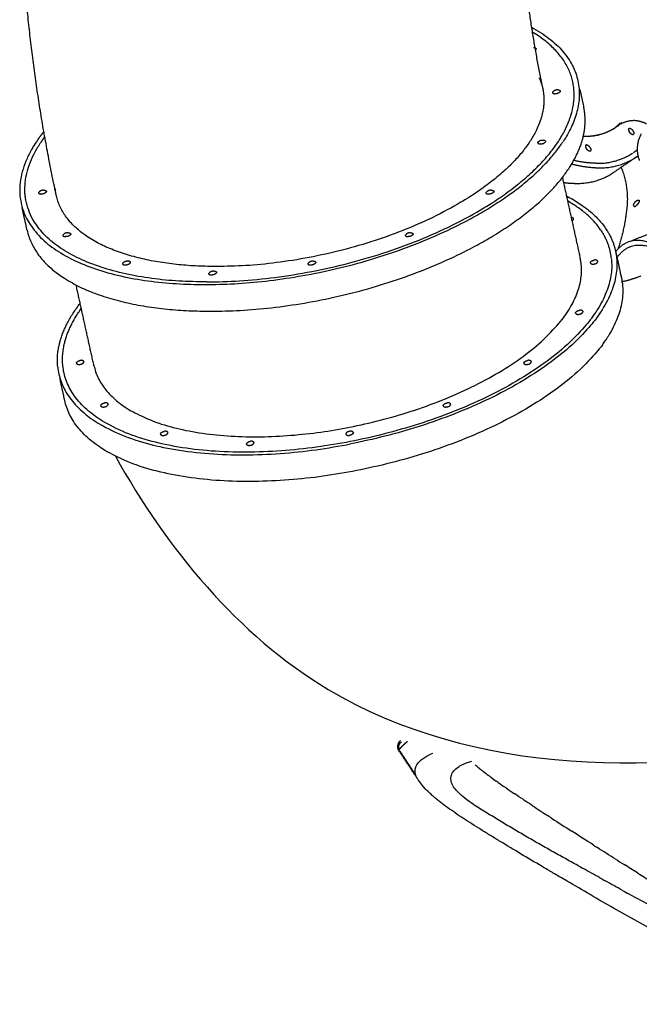
# Model space of a CAD drawing. Units: millimetres. Extents: x -188625 to 63094, y -138845 to -80972.
# Drawn here: x 33555 to 34501, y -114909 to -113407 of the extents above; entities that cross this region are included whole.
import ezdxf

# ---------------------------------------------------------------- set-up
doc = ezdxf.new("R2010")
doc.units = ezdxf.units.MM
doc.header["$LTSCALE"] = 0.5

msp = doc.modelspace()

# ---------------------------------------------------------------- linework, layer by layer
for points, weights, degree in [([(33610.6, -113672.2), (33558, -113427.5), (33555.3, -113177.2)], [1, 0.994966528132, 1], 2), ([(34315.4, -113177.2), (34318.3, -113344.7), (34352.8, -113508.7)], [1, 0.995507894479, 1], 2), ([(34335.9, -113417.8), (34457.1, -113482.8), (34384.5, -113592.9)], [0.858629531815, 0.826356405951, 0.99926958353], 2), ([(34339.4, -113448.9), (34341.2, -113448.8), (34342.7, -113449.8)], [1, 0.947665609317, 1], 2), ([(34348.1, -113495.5), (34350.5, -113500.7), (34352, -113506.1)], [0.866433569157, 0.869857072799, 0.874190530998], 2), ([(34376.5, -113513.8), (34372, -113513.6), (34368.9, -113516.8)], [1, 0.913861184267, 1], 2), ([(34376.5, -113513.8), (34378.3, -113513.7), (34379.8, -113514.7)], [1, 0.947665609318, 1], 2), ([(34393.2, -113634), (34425.9, -113584.7), (34416.1, -113540.2)], [1, 0.914110566888, 0.878594404624], 2), ([(34471.1, -113565), (34466.2, -113570), (34460.5, -113574)], [1, 0.995734912658, 1], 2), ([(34493.1, -113560.7), (34476.9, -113560.7), (34464.6, -113571.3)], [1, 0.938887759554, 1], 2), ([(34466.9, -113569.6), (34468.4, -113568.5), (34469.8, -113567.4)], [0.902189173872, 0.899851098958, 0.89762535525], 2), ([(34474.4, -113563.3), (34472.1, -113565.5), (34469.6, -113567.5)], [0.890557685161, 0.894096164432, 0.897973005391], 2), ([(34431.7, -113583.9), (34423, -113585.3), (34414.3, -113585.1)], [1, 0.996486547862, 1], 2), ([(34431.5, -113584), (34432, -113583.9), (34432.5, -113583.8)], [0.964874099174, 0.963886074702, 0.962906817121], 2), ([(34437.6, -113582.8), (34435.1, -113583.4), (34432.5, -113583.8)], [0.953256625812, 0.957996976199, 0.962962704647], 2), ([(34436.1, -113583.2), (34434.3, -113583.5), (34432.6, -113583.8)], [0.956130896065, 0.959457205275, 0.962891377635], 2), ([(34437.6, -113582.8), (34438.1, -113582.7), (34438.5, -113582.6)], [0.953201026064, 0.952341049297, 0.95148849211], 2), ([(34462, -113573), (34451, -113579.7), (34438.5, -113582.6)], [1, 0.986782804556, 1], 2), ([(34455, -113576.8), (34452.2, -113578.2), (34449.3, -113579.3)], [0.921952192564, 0.926740272781, 0.931863530099], 2), ([(34460.5, -113573.9), (34459.4, -113574.5), (34458.2, -113575.1)], [0.912676201129, 0.914536562547, 0.916455462194], 2), ([(34462, -113573), (34463.3, -113572.2), (34464.5, -113571.3)], [0.910224337767, 0.908090646648, 0.906037248781], 2), ([(34484.9, -113572.3), (34483.6, -113574.8), (34485.3, -113577.1)], [1, 0.850415156643, 1], 2), ([(34491, -113582.3), (34487, -113581.1), (34485.4, -113577.2)], [1, 0.902774833007, 1], 2), ([(34503.8, -113580.8), (34492.7, -113600.5), (34500.9, -113621.6)], [1, 0.90359760504, 1], 2), ([(33840.8, -113806.8), (33446.3, -113806.8), (33587.8, -113593.3)], [1, 0.707106781187, 1], 2), ([(33593.3, -113585.4), (33590.4, -113589.4), (33587.8, -113593.3)], [0.985245315007, 0.99242684312, 1], 2), ([(33838.2, -113810.8), (34240, -113810.8), (34384.2, -113593.3)], [1, 0.707106781187, 1], 2), ([(34349.9, -113596.3), (34354.3, -113596.5), (34357.4, -113593.3)], [1, 0.913861184258, 1], 2), ([(34353.9, -113590.3), (34355.7, -113590.2), (34357.2, -113591.2)], [1, 0.947665609318, 1], 2), ([(34357.5, -113591.5), (34358.1, -113592.4), (34357.4, -113593.3)], [1, 0.798239047322, 1], 2), ([(34425.5, -113607.6), (34421.4, -113606.3), (34419.8, -113602.4)], [1, 0.901635113358, 1], 2), ([(34434.5, -113625.7), (34465.2, -113626.9), (34491, -113610.1)], [1, 0.952663823935, 1], 2), ([(34438, -113632.6), (34471.3, -113634), (34498.4, -113614.6)], [1, 0.945634330213, 1], 2), ([(34491.9, -113609.5), (34494.9, -113607.4), (34497.7, -113605)], [0.904777158981, 0.900474767276, 0.896533742472], 2), ([(34397.8, -113626.8), (34417.5, -113632.1), (34437.9, -113632.6)], [1, 0.992665082817, 1], 2), ([(34434.5, -113625.7), (34417.5, -113625.4), (34400.9, -113621.4)], [1, 0.99433425526, 1], 2), ([(33847.1, -113851.5), (34249, -113851.5), (34393.2, -113634)], [1, 0.707106781187, 1], 2), ([(34403.1, -113656.4), (34434.4, -113657.6), (34460.7, -113640.5)], [1, 0.952613491554, 1], 2), ([(34473, -113631.7), (34486, -113663.1), (34481.5, -113696.7)], [1, 0.965544162671, 1], 2), ([(34385.1, -113655), (34394.1, -113656.3), (34403.1, -113656.4)], [1, 0.998152883916, 1], 2), ([(33564.5, -113681.2), (33563.8, -113676.6), (33563.4, -113671.9)], [0.88202972845, 0.88584217784, 0.890165042945], 2), ([(33592.2, -113666.8), (33587.7, -113666.7), (33584.6, -113669.8)], [1, 0.913861184263, 1], 2), ([(33592.2, -113666.8), (33594, -113666.7), (33595.5, -113667.7)], [1, 0.947665609316, 1], 2), ([(33610.6, -113672.2), (33609.8, -113667.8), (33609.5, -113663.2)], [0.881403709272, 0.885485289775, 0.890165042945], 2), ([(34275, -113666.8), (34270.6, -113666.7), (34267.5, -113669.8)], [1, 0.913861184268, 1], 2), ([(34275.3, -113666.9), (34277, -113666.8), (34278.3, -113667.7)], [1, 0.950970481745, 1], 2), ([(33856.4, -113783.3), (33635.1, -113783.3), (33611.3, -113675.3)], [1, 0.79299940623, 0.8785917649], 2), ([(34389.7, -113675.6), (34460.2, -113711.9), (34466.2, -113769.8)], [0.864316105057, 0.893222830428, 0.999767848119], 2), ([(34458.3, -113770.9), (34452.6, -113718), (34391.4, -113683.3)], [0.999004118561, 0.899324860611, 0.867957082461], 2), ([(34500.8, -113683.6), (34499.7, -113687.9), (34496, -113690.3)], [1, 0.932451618628, 1], 2), ([(34500, -113682), (34501.1, -113682.5), (34500.8, -113683.6)], [1, 0.773584501483, 1], 2), ([(34481.5, -113696.8), (34478.1, -113727.5), (34468.2, -113756.7)], [1, 0.993980310477, 1], 2), ([(34400.7, -113710.5), (34399.6, -113708.1), (34397, -113708.7)], [1, 0.772456314244, 1], 2), ([(34398, -113713.5), (34400.3, -113712.9), (34400.7, -113710.5)], [1, 0.842435433095, 1], 2), ([(33566.6, -113727.9), (33593.9, -113851.5), (33847.1, -113851.5)], [0.878594404642, 0.792996214276, 1], 2), ([(33629.3, -113731.7), (33624.8, -113731.6), (33621.7, -113734.7)], [1, 0.913861184264, 1], 2), ([(33629.3, -113731.7), (33631.1, -113731.6), (33632.6, -113732.6)], [1, 0.947665609318, 1], 2), ([(34151.9, -113731.7), (34147.5, -113731.6), (34144.4, -113734.7)], [1, 0.913861184265, 1], 2), ([(34151.9, -113731.7), (34153.7, -113731.6), (34155.2, -113732.6)], [1, 0.947665609317, 1], 2), ([(34560.9, -113773.7), (34496.2, -113719.1), (34464.6, -113761)], [1, 0.871859216769, 0.855841618865], 2), ([(34562.4, -113780.6), (34497.6, -113726), (34466.8, -113769.7)], [1, 0.869555366713, 0.855301899765], 2), ([(33720.4, -113775.1), (33716, -113774.9), (33712.9, -113778)], [1, 0.916367545994, 1], 2), ([(34003.2, -113775.1), (33998.8, -113774.9), (33995.7, -113778.1)], [1, 0.914476177976, 1], 2), ([(34003.3, -113775.1), (34005.1, -113775), (34006.6, -113776)], [1, 0.947665609319, 1], 2), ([(34466.2, -113769.9), (34486.8, -113970.8), (34060.3, -114054.1)], [1, 0.707106781187, 1], 2), ([(34412.3, -113780.4), (34411.8, -113775.6), (34410.7, -113770.9)], [0.999971117546, 0.988803852082, 0.978488312845], 2), ([(34426, -113777.7), (34427.4, -113773.8), (34431.6, -113773.8)], [1, 0.82170215123, 1], 2), ([(34437.8, -113775.4), (34435.4, -113772), (34431.6, -113773.8)], [1, 0.764223550578, 1], 2), ([(33851.7, -113790.3), (33847.3, -113790.1), (33844.2, -113793.3)], [1, 0.91386118426, 1], 2), ([(33851.7, -113790.3), (33853.6, -113790.2), (33855.1, -113791.2)], [1, 0.947665609319, 1], 2), ([(34471.6, -113792.9), (34474.3, -113801.6), (34475.2, -113810.6)], [1, 0.995269900863, 1], 2), ([(34473.8, -113806.5), (34489, -113803.3), (34503.4, -113797.4)], [1, 0.996148469675, 1], 2), ([(34475.2, -113810.6), (34495.8, -114011.5), (34069.3, -114094.8)], [1, 0.707106781187, 1], 2), ([(33613.3, -113936.4), (33608.5, -113889.8), (33647.6, -113839.6)], [1, 0.912517604429, 0.8772943193], 2), ([(33621.1, -113934.8), (33616.8, -113892.7), (33649.3, -113847.3)], [0.999949984437, 0.918832929658, 0.882662115794], 2), ([(34403.4, -113854.3), (34404.8, -113850.4), (34409, -113850.3)], [1, 0.82170215123, 1], 2), ([(34415.2, -113852), (34412.8, -113848.6), (34409, -113850.3)], [1, 0.764223550577, 1], 2), ([(33641.7, -113930.8), (33643.1, -113926.9), (33647.3, -113926.9)], [1, 0.821702151224, 1], 2), ([(33653.5, -113928.5), (33651.1, -113925.1), (33647.3, -113926.9)], [1, 0.764223550568, 1], 2), ([(34324.5, -113930.8), (34326, -113926.9), (34330.1, -113926.9)], [1, 0.821702151223, 1], 2), ([(34336.3, -113928.5), (34333.9, -113925.1), (34330.1, -113926.9)], [1, 0.764223550568, 1], 2), ([(33613.3, -113936.4), (33633.9, -114137.3), (34060.3, -114054.1)], [1, 0.707106781187, 1], 2), ([(34069.3, -114094.8), (33665.1, -114173.7), (33624, -113987.7)], [1, 0.718058354507, 0.978915834138], 2), ([(33678.8, -113995.7), (33680.2, -113991.8), (33684.4, -113991.8)], [1, 0.821702151228, 1], 2), ([(33690.6, -113993.4), (33688.2, -113990), (33684.4, -113991.8)], [1, 0.764223550575, 1], 2), ([(34201.4, -113995.7), (34202.9, -113991.8), (34207, -113991.8)], [1, 0.821702151226, 1], 2), ([(34213.2, -113993.4), (34210.8, -113990), (34207, -113991.8)], [1, 0.764223550572, 1], 2), ([(33769.9, -114039), (33771.4, -114035.2), (33775.5, -114035.1)], [1, 0.821866893259, 1], 2), ([(33781.7, -114036.7), (33779.3, -114033.3), (33775.5, -114035.1)], [1, 0.764223550571, 1], 2), ([(33901.3, -114054.3), (33902.6, -114050.4), (33906.7, -114050.4)], [1, 0.822130750592, 1], 2), ([(33913, -114052), (33910.6, -114048.6), (33906.9, -114050.3)], [1, 0.764223550565, 1], 2), ([(34052.8, -114039), (34055.2, -114042.5), (34059, -114040.7)], [1, 0.76422355056, 1], 2), ([(34064.6, -114036.7), (34063.1, -114040.6), (34059, -114040.7)], [1, 0.821716302037, 1], 2), ([(34133.7, -114521.5), (34129.1, -114512.8), (34136.6, -114506.5)], [1, 0.77883741648, 1], 2), ([(34134.3, -114520.1), (34131.6, -114512.7), (34138.2, -114508.4)], [1, 0.78690211832, 1], 2), ([(34146.9, -114508.2), (34141.8, -114512.5), (34138.3, -114515.7), (34136.3, -114518)], [0.746540861357, 0.774274441023, 0.804347852453, 0.836761095647], 3), ([(34146.9, -114508.2), (34144.4, -114510.4), (34142.3, -114512.2)], [0.961791314044, 0.962410385142, 0.963661372462], 2), ([(34136.3, -114518), (34134.6, -114519.4), (34133.9, -114521.5)], [1, 0.967083032765, 1], 2), ([(34162.9, -114565.7), (34155.8, -114556.4), (34160.3, -114545.6)], [1, 0.864561058253, 1], 2), ([(34407.1, -114697.3), (34326.6, -114653.8), (34249, -114605.2)], [1, 0.999483211867, 1], 2)]:
    msp.add_rational_spline(points, weights, degree=degree)
for points, weights, degree, knots in [([(33840.8, -113806.8), (34235.3, -113806.8), (34376.8, -113593.3), (34445.7, -113489.4), (34337.1, -113425.3)], [1, 0.707106781187, 1, 0.832243985152, 0.856654116258], 2, [-4695.110221, -4695.110221, -4695.110221, -4024.380189, -4024.380189, -3640.216303, -3640.216303, -3640.216303]), ([(34343, -113450.1), (34343.6, -113451), (34342.9, -113451.9), (34342.5, -113452.5), (34341.8, -113453)], [1, 0.798340377656, 1, 0.924843879167, 0.888257736304], 2, [0, 0, 0, 1.943751, 1.943751, 4.36214, 4.36214, 4.36214]), ([(34353.4, -113511.3), (34362, -113550.2), (34333.4, -113593.3), (34207.5, -113783.3), (33856.4, -113783.3)], [0.878530445868, 0.914033181086, 1, 0.707106781187, 1], 2, [-3756.611959, -3756.611959, -3756.611959, -3581.415625, -3581.415625, -2984.513021, -2984.513021, -2984.513021]), ([(34372.5, -113519.8), (34371, -113520.6), (34369.7, -113519.5), (34368.4, -113518.4), (34368.9, -113516.8)], [1, 0.822170888004, 1, 0.822170888004, 1], 2, [0, 0, 0, 3.009395, 3.009395, 6.01879, 6.01879, 6.01879]), ([(34380.1, -113515), (34380.7, -113515.9), (34380, -113516.8), (34376.9, -113519.9), (34372.5, -113519.8)], [1, 0.798340377656, 1, 0.913861184259, 1], 2, [0, 0, 0, 1.943751, 1.943751, 10.292105, 10.292105, 10.292105]), ([(34511.9, -113565.7), (34508.3, -113564), (34505.2, -113563), (34502.8, -113562.3), (34499.6, -113561.3), (34496.4, -113560.7), (34493.1, -113560.7)], [1, 1, 1, 1, 0.992827316339, 0.992827316339, 1], 3, [164.813231, 164.813231, 164.813231, 164.813231, 210.194753, 210.194753, 210.194753, 219.989811, 219.989811, 219.989811, 219.989811]), ([(33591.9, -113577.6), (33585.7, -113585.4), (33580.4, -113593.3), (33436.3, -113810.8), (33838.2, -113810.8)], [0.971932232069, 0.98522031871, 1, 0.707106781187, 1], 2, [-4134.258225, -4134.258225, -4134.258225, -4099.778413, -4099.778413, -3416.482011, -3416.482011, -3416.482011]), ([(34485.8, -113571.9), (34489.9, -113573.2), (34491.5, -113577.1), (34492.8, -113578.2), (34492.6, -113579.9), (34492.5, -113581.5), (34491, -113582.3)], [1, 0.901635113364, 1, 0.874849156692, 1, 0.874849156692, 1], 2, [0, 0, 0, 7.965939, 7.965939, 11.044857, 11.044857, 14.123775, 14.123775, 14.123775]), ([(34349.9, -113596.3), (34348.4, -113597.1), (34347.1, -113596), (34345.8, -113594.9), (34346.3, -113593.3), (34349.4, -113590.1), (34353.9, -113590.3)], [1, 0.822185009274, 1, 0.822185009274, 1, 0.913861184268, 1], 2, [0, 0, 0, 3.003196, 3.003196, 6.006392, 6.006392, 14.354746, 14.354746, 14.354746]), ([(34419.9, -113597.3), (34418.8, -113598.3), (34418.7, -113599.8), (34418.7, -113601.3), (34419.8, -113602.4)], [1, 0.914963368735, 1, 0.914963368735, 1], 2, [0, 0, 0, 2.870846, 2.870846, 5.741693, 5.741693, 5.741693]), ([(34420.3, -113597.2), (34424.4, -113598.5), (34425.9, -113602.5), (34427.3, -113603.5), (34427.1, -113605.2), (34427, -113606.8), (34425.5, -113607.6)], [1, 0.901635113366, 1, 0.874849156694, 1, 0.874849156694, 1], 2, [0, 0, 0, 7.965939, 7.965939, 11.044857, 11.044857, 14.123775, 14.123775, 14.123775]), ([(33588.2, -113672.8), (33586.7, -113673.7), (33585.4, -113672.6), (33584.1, -113671.5), (33584.6, -113669.8)], [1, 0.822170888002, 1, 0.822170888002, 1], 2, [0, 0, 0, 3.009395, 3.009395, 6.01879, 6.01879, 6.01879]), ([(33595.8, -113668), (33596.4, -113669), (33595.7, -113669.8), (33592.6, -113673), (33588.2, -113672.8)], [1, 0.798340377656, 1, 0.913861184257, 1], 2, [0, 0, 0, 1.943751, 1.943751, 10.292105, 10.292105, 10.292105]), ([(34271, -113672.8), (34269.5, -113673.7), (34268.2, -113672.6), (34266.9, -113671.5), (34267.5, -113669.8)], [1, 0.822170888004, 1, 0.822170888004, 1], 2, [0, 0, 0, 3.009395, 3.009395, 6.01879, 6.01879, 6.01879]), ([(34278.6, -113668), (34279.3, -113669), (34278.6, -113669.8), (34275.5, -113673), (34271, -113672.8)], [1, 0.79834037766, 1, 0.913922296436, 1], 2, [0, 0, 0, 1.943751, 1.943751, 10.28689, 10.28689, 10.28689]), ([(34491.9, -113689.7), (34493, -113685.4), (34496.7, -113683), (34498, -113681.9), (34499.7, -113681.9)], [1, 0.93245161863, 1, 0.943394111455, 1], 2, [0, 0, 0, 8.40627, 8.40627, 11.699289, 11.699289, 11.699289]), ([(34491.9, -113689.7), (34492, -113691.4), (34493.7, -113691.6), (34495.4, -113691.8), (34496, -113690.3)], [1, 0.781430242956, 1, 0.781430242956, 1], 2, [0, 0, 0, 2.86194, 2.86194, 5.72388, 5.72388, 5.72388]), ([(33625.3, -113737.7), (33623.8, -113738.6), (33622.5, -113737.5), (33621.2, -113736.4), (33621.7, -113734.7)], [1, 0.822170888002, 1, 0.822170888002, 1], 2, [0, 0, 0, 3.009395, 3.009395, 6.01879, 6.01879, 6.01879]), ([(33632.9, -113732.9), (33633.5, -113733.9), (33632.8, -113734.7), (33629.7, -113737.9), (33625.3, -113737.7)], [1, 0.798340377646, 1, 0.913861184259, 1], 2, [0, 0, 0, 1.943751, 1.943751, 10.292105, 10.292105, 10.292105]), ([(34147.9, -113737.7), (34146.4, -113738.6), (34145.1, -113737.5), (34143.8, -113736.4), (34144.4, -113734.7)], [1, 0.822170888005, 1, 0.822170888005, 1], 2, [0, 0, 0, 3.009395, 3.009395, 6.01879, 6.01879, 6.01879]), ([(34155.6, -113733), (34156.1, -113733.9), (34155.4, -113734.7), (34152.3, -113737.9), (34147.9, -113737.7)], [1, 0.812591685358, 1, 0.913861184263, 1], 2, [0, 0, 0, 1.883998, 1.883998, 10.232352, 10.232352, 10.232352]), ([(34458.3, -113771.4), (34478.6, -113968.7), (34059.9, -114050.4), (33641.3, -114132.1), (33621.1, -113934.8)], [1, 0.707106781187, 1, 0.707106781187, 1], 2, [-4695.110221, -4695.110221, -4695.110221, -4024.380189, -4024.380189, -3353.650158, -3353.650158, -3353.650158]), ([(33716.3, -113781.1), (33714.8, -113781.9), (33713.6, -113780.8), (33712.3, -113779.7), (33712.9, -113778.1)], [1, 0.82235869342, 1, 0.82235869342, 1], 2, [0, 0, 0, 2.950856, 2.950856, 5.901712, 5.901712, 5.901712]), ([(33720.4, -113775.1), (33721.9, -113774.2), (33723.2, -113775.4), (33724.5, -113776.5), (33724, -113778.1), (33720.9, -113781.3), (33716.4, -113781.1)], [1, 0.822170888009, 1, 0.822170888009, 1, 0.913861184256, 1], 2, [0, 0, 0, 3.009395, 3.009395, 6.01879, 6.01879, 14.367144, 14.367144, 14.367144]), ([(33999.3, -113781.1), (33997.8, -113781.9), (33996.5, -113780.8), (33995.1, -113779.7), (33995.7, -113778.1)], [1, 0.822170888003, 1, 0.822170888003, 1], 2, [0, 0, 0, 3.009395, 3.009395, 6.01879, 6.01879, 6.01879]), ([(34006.9, -113776.3), (34007.5, -113777.2), (34006.8, -113778.1), (34003.7, -113781.3), (33999.3, -113781.1)], [1, 0.79834037766, 1, 0.913861184258, 1], 2, [0, 0, 0, 1.943751, 1.943751, 10.292105, 10.292105, 10.292105]), ([(34426, -113777.7), (34428.4, -113781.1), (34432.2, -113779.4), (34436.3, -113779.3), (34437.8, -113775.4)], [1, 0.764223550568, 1, 0.821702151224, 1], 2, [0, 0, 0, 6.930395, 6.930395, 14.20184, 14.20184, 14.20184]), ([(33668.6, -113934.7), (33703.7, -114097.7), (34057.7, -114028.7), (34430.3, -113955.9), (34412.3, -113780.4)], [0.97979657105, 0.717583225709, 1, 0.707106781187, 1], 2, [-4156.967728, -4156.967728, -4156.967728, -3581.415625, -3581.415625, -2984.513021, -2984.513021, -2984.513021]), ([(33847.8, -113796.3), (33846.3, -113797.2), (33845, -113796), (33843.6, -113794.9), (33844.2, -113793.3)], [1, 0.822170888007, 1, 0.822170888007, 1], 2, [0, 0, 0, 3.009395, 3.009395, 6.01879, 6.01879, 6.01879]), ([(33855.4, -113791.5), (33856, -113792.4), (33855.3, -113793.3), (33852.2, -113796.5), (33847.8, -113796.3)], [1, 0.798340377661, 1, 0.913861184262, 1], 2, [0, 0, 0, 1.943751, 1.943751, 10.292105, 10.292105, 10.292105]), ([(34403.4, -113854.3), (34405.8, -113857.7), (34409.6, -113855.9), (34413.7, -113855.9), (34415.2, -113852)], [1, 0.76422355057, 1, 0.821702151224, 1], 2, [0, 0, 0, 6.930395, 6.930395, 14.20184, 14.20184, 14.20184]), ([(33641.7, -113930.8), (33644.1, -113934.2), (33647.9, -113932.4), (33652, -113932.4), (33653.5, -113928.5)], [1, 0.764223550557, 1, 0.821702151216, 1], 2, [0, 0, 0, 6.930395, 6.930395, 14.20184, 14.20184, 14.20184]), ([(34324.5, -113930.8), (34326.9, -113934.2), (34330.7, -113932.4), (34334.9, -113932.4), (34336.3, -113928.5)], [1, 0.764223550554, 1, 0.821702151216, 1], 2, [0, 0, 0, 6.930395, 6.930395, 14.20184, 14.20184, 14.20184]), ([(33678.8, -113995.7), (33681.2, -113999.1), (33685, -113997.3), (33689.1, -113997.3), (33690.6, -113993.4)], [1, 0.76422355056, 1, 0.821702151218, 1], 2, [0, 0, 0, 6.930395, 6.930395, 14.20184, 14.20184, 14.20184]), ([(34201.4, -113995.7), (34203.8, -113999.1), (34207.6, -113997.3), (34211.7, -113997.3), (34213.2, -113993.4)], [1, 0.764223550564, 1, 0.821702151221, 1], 2, [0, 0, 0, 6.930395, 6.930395, 14.20184, 14.20184, 14.20184]), ([(34064.6, -114036.7), (34062.2, -114033.3), (34058.4, -114035.1), (34054.2, -114035.1), (34052.8, -114039)], [1, 0.764223550565, 1, 0.82170215122, 1], 2, [0, 0, 0, 6.930395, 6.930395, 14.20184, 14.20184, 14.20184]), ([(33769.9, -114039), (33772.3, -114042.5), (33776.1, -114040.7), (33779.8, -114040.4), (33781.7, -114037.2)], [1, 0.764223550563, 1, 0.889161546232, 1], 2, [0, 0, 0, 6.930395, 6.930395, 13.712525, 13.712525, 13.712525]), ([(33901.4, -114054.6), (33904, -114057.2), (33907.4, -114055.9), (33911.6, -114055.9), (33913, -114052)], [1, 0.841349798797, 1, 0.821702151217, 1], 2, [0, 0, 0, 6.552293, 6.552293, 13.823738, 13.823738, 13.823738])]:
    msp.add_rational_spline(points, weights, degree=degree, knots=knots)
for points, degree in [([(34352.8, -113508.7), (34353.1, -113509.9), (34353.3, -113511.1)], 2), ([(34410.1, -113513), (34413.1, -113526.6), (34416.1, -113540.2)], 2), ([(34484.9, -113572.2), (34485, -113572.2), (34485, -113572.2)], 2), ([(34491, -113610.1), (34491, -113610.1), (34491, -113610.1)], 2), ([(34488.1, -113621.8), (34474.4, -113631.1), (34460.7, -113640.5)], 2), ([(34495.5, -113616.7), (34493.9, -113617.8), (34492.3, -113618.9)], 2), ([(34383.5, -113647.9), (34397.1, -113709.4), (34410.7, -113770.9)], 2), ([(33611.3, -113675.3), (33611, -113674), (33610.7, -113672.7)], 2), ([(33566.6, -113727.9), (33562.7, -113710.6), (33558.9, -113693.3)], 2), ([(34486.4, -113745), (34505.6, -113737.3), (34524.8, -113729.7)], 2), ([(34464.9, -113761), (34469.2, -113780.5), (34473.5, -113800)], 2), ([(33668.6, -113934.7), (33655, -113873.1), (33641.4, -113811.5)], 2), ([(33624, -113987.7), (33620.3, -113970.9), (33616.6, -113954.1)], 2), ([(34159.2, -114560.2), (34146.6, -114541), (34134, -114521.9)], 2), ([(34158.6, -114557.5), (34147, -114539.9), (34135.3, -114522.2)], 2), ([(34165.5, -114538.5), (34168.9, -114535.1), (34173, -114532.4), (34177.2, -114530)], 3), ([(34177.2, -114530), (34179.8, -114528.5), (34182.6, -114527.1), (34185.8, -114525.7)], 3), ([(34160.3, -114545.6), (34161.4, -114543.3), (34163, -114541.2), (34164.7, -114539.3)], 3), ([(34164.7, -114539.3), (34165, -114539), (34165.2, -114538.7), (34165.5, -114538.5)], 3), ([(34226.5, -114545.7), (34226.3, -114545.8), (34226.2, -114545.9), (34226, -114546)], 3), ([(34254.5, -114547.2), (34253, -114546), (34251.6, -114544.8), (34250.2, -114543.6)], 3), ([(34254.5, -114547.2), (34256.1, -114548.5), (34257.8, -114549.9), (34259.6, -114551.3)], 3), ([(34263.8, -114554.6), (34262.4, -114553.5), (34260.9, -114552.4), (34259.6, -114551.3)], 3), ([(34263.8, -114554.6), (34266, -114556.3), (34268.1, -114557.9), (34270.4, -114559.6)], 3), ([(34274.2, -114562.4), (34272.9, -114561.5), (34271.6, -114560.5), (34270.4, -114559.6)], 3), ([(34170.1, -114575.4), (34167.9, -114572.8), (34165.8, -114570), (34163.8, -114567.1)], 3), ([(34274.2, -114562.4), (34276.9, -114564.4), (34279.7, -114566.5), (34282.6, -114568.5)], 3), ([(34285.4, -114570.5), (34284.5, -114569.8), (34283.5, -114569.2), (34282.6, -114568.5)], 3), ([(34285.4, -114570.5), (34288.9, -114573), (34292.4, -114575.4), (34296.1, -114578)], 3), ([(34297.5, -114578.9), (34297, -114578.6), (34296.6, -114578.3), (34296.1, -114578)], 3), ([(34297.5, -114578.9), (34301.6, -114581.8), (34305.9, -114584.7), (34310.3, -114587.7)], 3), ([(34247.6, -114604.2), (34248.1, -114604.6), (34248.5, -114604.9), (34249, -114605.2)], 3), ([(34323.9, -114596.8), (34324.8, -114597.4), (34325.7, -114598), (34326.6, -114598.6)], 3), ([(34338, -114606.1), (34334.1, -114603.6), (34330.3, -114601), (34326.6, -114598.6)], 3), ([(34338, -114606.1), (34345.5, -114611), (34353, -114616), (34360.8, -114621)], 3), ([(34367.6, -114625.5), (34365.3, -114624), (34363, -114622.5), (34360.8, -114621)], 3), ([(34367.6, -114625.5), (34377.5, -114631.9), (34387.5, -114638.3), (34397.8, -114644.9)], 3), ([(34430.9, -114666.1), (34419.6, -114659), (34408.6, -114651.9), (34397.8, -114644.9)], 3), ([(34430.9, -114666.1), (34432.9, -114667.4), (34434.9, -114668.7), (34436.9, -114670)], 3), ([(34464.1, -114687.3), (34455, -114681.5), (34445.9, -114675.7), (34436.9, -114670)], 3), ([(34464.1, -114687.3), (34468.6, -114690.1), (34473.1, -114692.9), (34477.6, -114695.8)], 3), ([(34498.3, -114708.7), (34491.3, -114704.4), (34484.5, -114700.1), (34477.6, -114695.8)], 3), ([(34407.1, -114697.3), (34409.7, -114698.8), (34412.4, -114700.3), (34415.1, -114701.8)], 3), ([(34440.6, -114716.1), (34432, -114711.3), (34423.4, -114706.5), (34415.1, -114701.8)], 3), ([(34498.3, -114708.7), (34505.3, -114713.1), (34512.4, -114717.5), (34519.6, -114721.9)], 3), ([(34440.6, -114716.1), (34443.3, -114717.6), (34446, -114719.1), (34448.8, -114720.6)], 3), ([(34475.1, -114735.2), (34466.2, -114730.3), (34457.4, -114725.5), (34448.8, -114720.6)], 3), ([(34475.1, -114735.2), (34477.9, -114736.8), (34480.7, -114738.4), (34483.5, -114739.9)], 3)]:
    msp.add_open_spline(points, degree=degree)
for points, knots in [([(33701.4, -114072.7), (33779.5, -114212.9), (34060, -114557.4), (34540.5, -114563.9), (34788, -114501.9)], [0, 0, 0, 0, 481.642854, 1247.251191, 1247.251191, 1247.251191, 1247.251191]), ([(34247.6, -114604.2), (34243.3, -114601.2), (34235.1, -114595.5), (34223.7, -114585.1), (34213.1, -114573.5), (34212.6, -114556.1), (34221.7, -114549), (34226, -114546)], [0, 0, 0, 0, 16.010143, 28.992036, 47.442323, 61.205135, 77.723583, 77.723583, 77.723583, 77.723583]), ([(34244.8, -114538.8), (34242.4, -114539.4), (34240.3, -114540.1), (34238.3, -114540.7), (34235.9, -114541.5), (34233.7, -114542.3), (34231.9, -114543.1), (34230.1, -114543.8), (34228.6, -114544.5), (34227.6, -114545.1), (34227.2, -114545.3), (34226.8, -114545.5), (34226.5, -114545.7)], [332.738975, 332.738975, 332.738975, 332.738975, 349.335776, 349.335776, 349.335776, 370.385233, 370.385233, 370.385233, 391.444253, 391.444253, 391.444253, 400.694311, 400.694311, 400.694311, 400.694311]), ([(34163.8, -114567.1), (34163.5, -114566.6), (34163.2, -114566.2), (34162.9, -114565.7), (34162.9, -114565.7), (34162.9, -114565.7)], [-3.461218172, -3.461218172, -3.461218172, -3.461218172, -3.453983609, -3.453983609, -3.453936201, -3.453936201, -3.453936201, -3.453936201]), ([(34829.8, -114909.1), (34825.5, -114908.9), (34821.2, -114908.7), (34816.9, -114908.3), (34812.7, -114908), (34808.5, -114907.6), (34804.3, -114907), (34800.2, -114906.5), (34796.1, -114906), (34792, -114905.3), (34788, -114904.7), (34784, -114904), (34780, -114903.2), (34776, -114902.5), (34772.1, -114901.6), (34768.2, -114900.8), (34764.3, -114899.9), (34760.4, -114899), (34756.6, -114898), (34755.5, -114897.8), (34754.4, -114897.5), (34753.2, -114897.2), (34750.5, -114896.5), (34747.8, -114895.7), (34745.1, -114895), (34741.4, -114894), (34737.6, -114892.9), (34733.9, -114891.8), (34726.5, -114889.5), (34719.1, -114887.1), (34711.8, -114884.6), (34704.5, -114882.1), (34697.4, -114879.5), (34690.2, -114876.8), (34683.1, -114874.1), (34676.1, -114871.3), (34669.1, -114868.4), (34665.6, -114866.9), (34662.1, -114865.5), (34658.6, -114864), (34655.1, -114862.5), (34651.7, -114861), (34648.3, -114859.5), (34641.4, -114856.5), (34634.6, -114853.4), (34627.8, -114850.2), (34621.1, -114847.1), (34614.5, -114843.9), (34607.8, -114840.7), (34601.2, -114837.5), (34594.6, -114834.3), (34588.1, -114831), (34581.6, -114827.7), (34575.1, -114824.4), (34568.7, -114821), (34555.9, -114814.4), (34543.2, -114807.7), (34530.7, -114800.8), (34518.2, -114794.1), (34505.8, -114787.2), (34493.5, -114780.3), (34481.3, -114773.5), (34469.2, -114766.6), (34457.2, -114759.8), (34445.2, -114752.9), (34433.3, -114746.1), (34421.5, -114739.2), (34409.8, -114732.4), (34398.1, -114725.6), (34386.6, -114718.9), (34380.9, -114715.5), (34375.2, -114712.2), (34369.5, -114708.8), (34368.1, -114708), (34366.6, -114707.2), (34365.2, -114706.3), (34363.8, -114705.5), (34362.4, -114704.7), (34361, -114703.8), (34358.2, -114702.2), (34355.4, -114700.5), (34352.6, -114698.9), (34341.4, -114692.3), (34330.5, -114685.8), (34319.8, -114679.4), (34309.1, -114673), (34298.7, -114666.8), (34288.6, -114660.6), (34283.6, -114657.6), (34278.6, -114654.5), (34273.7, -114651.5), (34272.5, -114650.8), (34271.2, -114650), (34270, -114649.3), (34268.8, -114648.5), (34267.6, -114647.8), (34266.4, -114647), (34264, -114645.5), (34261.6, -114644), (34259.2, -114642.6), (34249.9, -114636.7), (34240.9, -114631), (34232.5, -114625.4), (34223.9, -114619.9), (34216, -114614.4), (34208.6, -114609.1), (34204.9, -114606.4), (34201.3, -114603.7), (34197.8, -114601.1), (34196.1, -114599.7), (34194.4, -114598.4), (34192.7, -114597), (34191.9, -114596.3), (34191, -114595.6), (34190.2, -114594.9), (34189.4, -114594.3), (34188.6, -114593.6), (34187.8, -114592.9), (34186.1, -114591.5), (34184.6, -114590.1), (34183, -114588.7), (34181.5, -114587.3), (34180, -114585.9), (34178.5, -114584.5), (34175.6, -114581.6), (34172.7, -114578.6), (34170.1, -114575.4), (34170.1, -114575.4), (34170.1, -114575.4), (34170.1, -114575.4)], [0, 0, 0, 0, 13.013357, 13.013357, 13.013357, 25.756384, 25.756384, 25.756384, 38.279401, 38.279401, 38.279401, 50.62235, 50.62235, 50.62235, 62.817244, 62.817244, 62.817244, 74.889958, 74.889958, 74.889958, 78.397644, 78.397644, 78.397644, 86.861349, 86.861349, 86.861349, 98.749061, 98.749061, 98.749061, 122.328419, 122.328419, 122.328419, 145.713134, 145.713134, 145.713134, 168.963738, 168.963738, 168.963738, 180.55238, 180.55238, 180.55238, 192.119806, 192.119806, 192.119806, 215.119055, 215.119055, 215.119055, 237.949446, 237.949446, 237.949446, 260.641642, 260.641642, 260.641642, 283.219597, 283.219597, 283.219597, 328.108568, 328.108568, 328.108568, 372.738518, 372.738518, 372.738518, 417.214646, 417.214646, 417.214646, 461.646738, 461.646738, 461.646738, 506.170059, 506.170059, 506.170059, 528.518925, 528.518925, 528.518925, 534.118231, 534.118231, 534.118231, 539.714379, 539.714379, 539.714379, 550.8955, 550.8955, 550.8955, 595.534393, 595.534393, 595.534393, 640.218601, 640.218601, 640.218601, 662.680369, 662.680369, 662.680369, 668.317865, 668.317865, 668.317865, 673.965246, 673.965246, 673.965246, 685.247071, 685.247071, 685.247071, 730.248391, 730.248391, 730.248391, 775.496253, 775.496253, 775.496253, 798.4673, 798.4673, 798.4673, 810.102839, 810.102839, 810.102839, 815.968152, 815.968152, 815.968152, 821.859351, 821.859351, 821.859351, 833.658079, 833.658079, 833.658079, 845.497723, 845.497723, 845.497723, 869.432728, 869.432728, 869.432728, 869.476817, 869.476817, 869.476817, 869.476817]), ([(34323.9, -114596.8), (34319.4, -114593.8), (34315, -114590.9), (34310.6, -114587.9), (34310.5, -114587.8), (34310.3, -114587.7)], [1.21113718, 1.21113718, 1.21113718, 1.21113718, 1.23716991, 1.23716991, 1.23818506, 1.23818506, 1.23818506, 1.23818506]), ([(34807.8, -114877.2), (34798.1, -114875.9), (34777.8, -114872), (34733.5, -114860.3), (34632.3, -114821.6), (34546.8, -114774.6), (34483.5, -114739.9)], [0, 0, 0, 0, 29.455264, 61.891095, 137.252269, 353.892197, 353.892197, 353.892197, 353.892197])]:
    msp.add_open_spline(points, degree=3, knots=knots)

doc.saveas('drawing.dxf')
